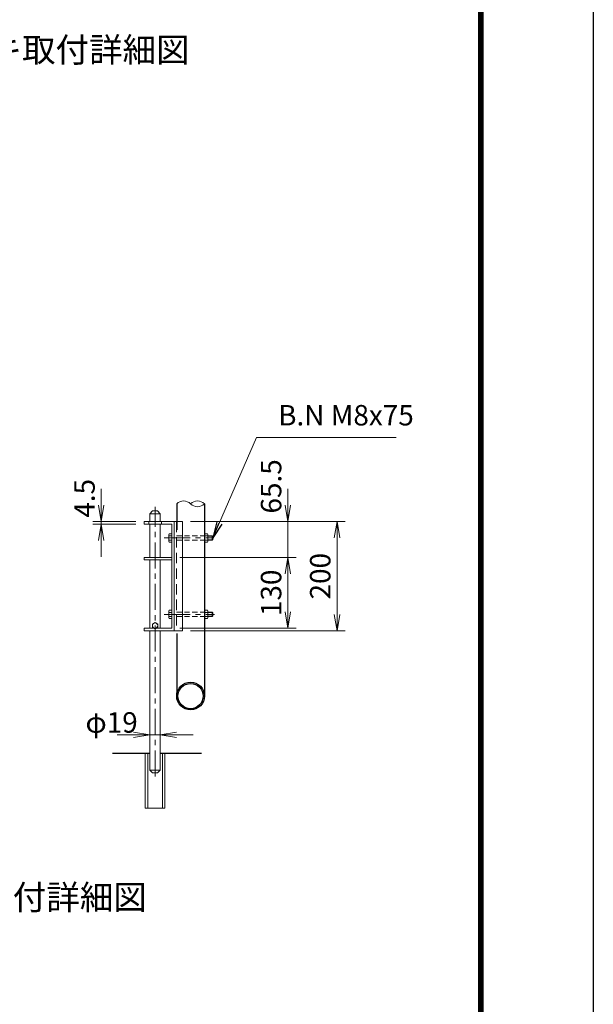
# Model space of a CAD drawing. Units: millimetres. Extents: x 0 to 12600, y 0 to 8910.
# Drawn here: x 10499 to 12600, y 2117 to 5725 of the extents above; entities that cross this region are included whole.
import ezdxf
from ezdxf.enums import TextEntityAlignment as Align

# ---------------------------------------------------------------- set-up
doc = ezdxf.new("R2010")
doc.units = ezdxf.units.MM
doc.header["$LTSCALE"] = 3
doc.header["$MEASUREMENT"] = 0
doc.linetypes.add('CENTER', pattern=[50.8, 31.75, -6.35, 6.35, -6.35])
doc.linetypes.add('DASHED', pattern=[19.05, 12.7, -6.35])
doc.layers.get('Defpoints').update_dxf_attribs({"color": 8})
for name, color, linetype in [('D-BGD', 7, 'Continuous'), ('D-STR1', 1, 'Continuous'), ('D-TTL', 2, 'Continuous'), ('D-TTL-TXT', 7, 'Continuous')]:
    doc.layers.add(name, color=color, linetype=linetype)
for name, color, linetype, lineweight in [('D-BMK', 2, 'CENTER', 13), ('D-STR-DIM', 7, 'Continuous', 13), ('D-STR-TXT', 7, 'Continuous', 13), ('D-STR3', 3, 'Continuous', 13)]:
    doc.layers.add(name, color=color, linetype=linetype, lineweight=lineweight)
doc.styles.add('ゴシック', font='txt')
doc.dimstyles.new('STYLE', dxfattribs={"dimscale": 30, "dimtxt": 2.5, "dimasz": 2, "dimexe": 1, "dimexo": 1, "dimgap": 0.8, "dimtad": 1, "dimdsep": 46, "dimtxsty": 'ゴシック', "dimblk": 'OPEN', "dimcen": 1e-08, "dimclrd": 256, "dimclre": 256, "dimclrt": 256, "dimadec": 0, "dimazin": 2, "dimtfac": 1, "dimtmove": 2, "dimatfit": 3, "dimldrblk": 'OPEN', "dimfxl": 1, "dimtolj": 1, "dimtzin": 0, "dimlwd": -1, "dimlwe": -1, "dimarcsym": 0})

# ---------------------------------------------------------------- blocks, each defined once
blk = doc.blocks.new('_Open')
at = {"color": 0, "linetype": 'ByBlock', "lineweight": -2}
for p, q in [((-1, 0.167), (0, 0)), ((-1, -0.167), (0, 0)), ((0, 0), (-1, 0))]:
    blk.add_line(p, q, dxfattribs=at)
blk = doc.blocks.new('*D40')
at = {"layer": 'D-STR-DIM', "transparency": 16777216}
for p, q in [((10797, 3945.8), (10797, 4005.8)), ((10924.9, 3885.8), (10767, 3885.8)), ((10924.9, 3876.8), (10767, 3876.8)), ((10797, 3876.8), (10797, 3885.8)), ((10797, 3816.8), (10797, 3756.8))]:
    blk.add_line(p, q, dxfattribs=at)
at = {"layer": 'Defpoints', "color": 0, "transparency": 16777216}
for p in [(10797, 3885.8), (10954.9, 3885.8), (10954.9, 3876.8)]:
    blk.add_point(p, dxfattribs=at)
at = {"layer": 'D-STR-DIM', "transparency": 16777216, "xscale": 60, "yscale": 60, "zscale": 60}
for p, rotation in [((10797, 3885.8), 270), ((10797, 3876.8), 90)]:
    blk.add_blockref('_Open', p, dxfattribs=dict(at, rotation=rotation))
at = {"layer": 'D-STR-DIM', "transparency": 16777216, "insert": (10736.4, 3971.1), "char_height": 75, "attachment_point": 5, "rotation": 90, "style": 'ゴシック'}
blk.add_mtext('\\A1;4.5', dxfattribs=at)
blk = doc.blocks.new('*D41')
at = {"layer": 'D-STR-DIM', "transparency": 16777216}
for p, q in [((10915.8, 3104.9), (10855.8, 3104.9)), ((10975.8, 3135), (10975.8, 3074.9)), ((10975.8, 3104.9), (11013.8, 3104.9)), ((11013.8, 3135), (11013.8, 3074.9)), ((11073.8, 3104.9), (11133.8, 3104.9))]:
    blk.add_line(p, q, dxfattribs=at)
at = {"layer": 'Defpoints', "color": 0, "transparency": 16777216}
for p in [(10975.8, 3165), (11013.8, 3165), (11013.8, 3104.9)]:
    blk.add_point(p, dxfattribs=at)
at = {"layer": 'D-STR-DIM', "transparency": 16777216, "xscale": 60, "yscale": 60, "zscale": 60}
blk.add_blockref('_Open', (10975.8, 3104.9), dxfattribs=at)
at = {"layer": 'D-STR-DIM', "transparency": 16777216, "xscale": 60, "yscale": 60, "zscale": 60, "rotation": 180}
blk.add_blockref('_Open', (11013.8, 3104.9), dxfattribs=at)
at = {"layer": 'D-STR-DIM', "transparency": 16777216, "insert": (10835.6, 3150), "char_height": 75, "attachment_point": 5, "style": 'ゴシック'}
blk.add_mtext('\\A1;φ19', dxfattribs=at)
blk = doc.blocks.new('*D42')
at = {"layer": 'D-STR-DIM', "transparency": 16777216}
for p, q in [((11481.3, 3945.8), (11481.3, 4005.8)), ((11124.8, 3885.8), (11511.3, 3885.8)), ((11481.3, 3754.8), (11481.3, 3885.8)), ((11085.8, 3754.8), (11511.3, 3754.8)), ((11481.3, 3694.8), (11481.3, 3634.8))]:
    blk.add_line(p, q, dxfattribs=at)
at = {"layer": 'Defpoints', "color": 0, "transparency": 16777216}
for p in [(11094.8, 3885.8), (11481.3, 3885.8), (11055.8, 3754.8)]:
    blk.add_point(p, dxfattribs=at)
at = {"layer": 'D-STR-DIM', "transparency": 16777216, "xscale": 60, "yscale": 60, "zscale": 60}
for p, rotation in [((11481.3, 3885.8), 270), ((11481.3, 3754.8), 90)]:
    blk.add_blockref('_Open', p, dxfattribs=dict(at, rotation=rotation))
at = {"layer": 'D-STR-DIM', "transparency": 16777216, "insert": (11419.8, 4014.8), "char_height": 75, "attachment_point": 5, "rotation": 90, "style": 'ゴシック'}
blk.add_mtext('\\A1;65.5', dxfattribs=at)
blk = doc.blocks.new('*D43')
at = {"layer": 'D-STR-DIM', "transparency": 16777216}
for p, q in [((11124.8, 3885.8), (11691.3, 3885.8)), ((11661.3, 3545.8), (11661.3, 3825.8)), ((11124.8, 3485.8), (11691.3, 3485.8))]:
    blk.add_line(p, q, dxfattribs=at)
at = {"layer": 'Defpoints', "color": 0, "transparency": 16777216}
for p in [(11094.8, 3885.8), (11661.3, 3885.8), (11094.8, 3485.8)]:
    blk.add_point(p, dxfattribs=at)
at = {"layer": 'D-STR-DIM', "transparency": 16777216, "xscale": 60, "yscale": 60, "zscale": 60}
for p, rotation in [((11661.3, 3885.8), 90), ((11661.3, 3485.8), 270)]:
    blk.add_blockref('_Open', p, dxfattribs=dict(at, rotation=rotation))
at = {"layer": 'D-STR-DIM', "transparency": 16777216, "insert": (11599.8, 3685.8), "char_height": 75, "attachment_point": 5, "rotation": 90, "style": 'ゴシック'}
blk.add_mtext('\\A1;200', dxfattribs=at)
blk = doc.blocks.new('*D44')
at = {"layer": 'D-STR-DIM', "transparency": 16777216}
for p, q in [((11085.8, 3754.8), (11511.3, 3754.8)), ((11481.3, 3694.8), (11481.3, 3554.8)), ((11085.8, 3494.8), (11511.3, 3494.8))]:
    blk.add_line(p, q, dxfattribs=at)
at = {"layer": 'Defpoints', "color": 0, "transparency": 16777216}
for p in [(11055.8, 3754.8), (11055.8, 3494.8), (11481.3, 3494.8)]:
    blk.add_point(p, dxfattribs=at)
at = {"layer": 'D-STR-DIM', "transparency": 16777216, "xscale": 60, "yscale": 60, "zscale": 60}
for p, rotation in [((11481.3, 3754.8), 90), ((11481.3, 3494.8), 270)]:
    blk.add_blockref('_Open', p, dxfattribs=dict(at, rotation=rotation))
at = {"layer": 'D-STR-DIM', "transparency": 16777216, "insert": (11419.8, 3624.8), "char_height": 75, "attachment_point": 5, "rotation": 90, "style": 'ゴシック'}
blk.add_mtext('\\A1;130', dxfattribs=at)

msp = doc.modelspace()

# ---------------------------------------------------------------- linework, layer by layer
at = {"layer": 'D-BGD'}
for p, q in [((10975.824, 3035.775), (10838.806, 3035.775)), ((11164.278, 3035.775), (11013.824, 3035.775))]:
    msp.add_line(p, q, dxfattribs=at)
at = {"layer": 'D-BMK'}
for p, q in [((10994.824, 2952.417), (10994.824, 3939.395)), ((11028.012, 3825.775), (11210.474, 3825.775)), ((11028.012, 3545.775), (11212.074, 3545.775))]:
    msp.add_line(p, q, dxfattribs=at)
at = {"layer": 'D-STR-DIM'}
for centre, start, end in [((11099.418, 3925.279), 45.181459, 134.818541), ((11150.218, 3925.279), 45.181459, 134.818541), ((11150.218, 3976.402), 225.181459, 314.818541)]:
    msp.add_arc(centre, 36.035, start, end, dxfattribs=at)
at = {"layer": 'D-STR1'}
for p, q in [((11074.018, 3950.841), (11074.018, 3855.775)), ((11175.618, 3950.841), (11175.618, 3246.575)), ((11074.018, 3475.775), (11074.018, 3246.575))]:
    msp.add_line(p, q, dxfattribs=at)
for radius in [50.8, 46.2]:
    msp.add_circle((11124.818, 3246.575), radius, dxfattribs=at)
at = {"layer": 'D-STR3'}
for p, q in [((10985.824, 3924.775), (10975.824, 3914.775)), ((10975.824, 3914.775), (11013.824, 3914.775)), ((10975.824, 3914.775), (10975.824, 3885.775)), ((10985.824, 3924.775), (11003.824, 3924.775)), ((11003.824, 3924.775), (11013.824, 3914.775)), ((11013.824, 3914.775), (11013.824, 3885.775)), ((10954.866, 3885.775), (11094.824, 3885.775)), ((10954.866, 3885.775), (10954.866, 3876.775)), ((10954.866, 3876.775), (11055.824, 3876.775)), ((10971.824, 3885.775), (10971.824, 3876.775)), ((10975.824, 3876.775), (10975.824, 3754.775)), ((11013.824, 3876.775), (11013.824, 3754.775)), ((11017.824, 3885.775), (11017.824, 3876.775)), ((11055.824, 3876.775), (11055.824, 3494.775)), ((11064.824, 3885.775), (11064.824, 3485.775)), ((11045.224, 3838.375), (11046.616, 3840.786)), ((11045.224, 3813.175), (11045.224, 3838.375)), ((11055.824, 3840.786), (11046.616, 3840.786)), ((11055.824, 3833.28), (11046.616, 3833.28)), ((11055.824, 3810.764), (11055.824, 3840.786)), ((11175.618, 3840.786), (11187.168, 3840.786)), ((11175.618, 3840.786), (11175.618, 3810.764)), ((11175.618, 3833.28), (11187.168, 3833.28)), ((11187.168, 3840.786), (11188.618, 3838.275)), ((11188.618, 3838.275), (11188.618, 3813.275)), ((11188.618, 3833.775), (11203.424, 3833.775)), ((11188.618, 3832.275), (11204.924, 3832.275)), ((11203.424, 3833.775), (11205.824, 3831.375)), ((11203.424, 3817.775), (11203.424, 3833.775)), ((11205.824, 3820.175), (11205.824, 3831.375)), ((11045.224, 3813.175), (11046.616, 3810.764)), ((11055.824, 3818.269), (11046.616, 3818.269)), ((11055.824, 3810.764), (11046.616, 3810.764)), ((11175.618, 3818.269), (11187.168, 3818.269)), ((11175.618, 3810.764), (11187.168, 3810.764)), ((11187.168, 3810.764), (11188.618, 3813.275)), ((11188.618, 3819.275), (11204.924, 3819.275)), ((11188.618, 3817.775), (11203.424, 3817.775)), ((11203.424, 3817.775), (11205.824, 3820.175)), ((10954.866, 3754.775), (11055.824, 3754.775)), ((10954.866, 3754.775), (10954.866, 3745.775)), ((10954.866, 3745.775), (11055.824, 3745.775)), ((10975.824, 3745.775), (10975.824, 3494.775)), ((11013.824, 3745.775), (11013.824, 3494.775)), ((11045.224, 3558.375), (11046.616, 3560.786)), ((11045.224, 3533.175), (11045.224, 3558.375)), ((11055.824, 3560.786), (11046.616, 3560.786)), ((11055.824, 3553.28), (11046.616, 3553.28)), ((11055.824, 3538.269), (11046.616, 3538.269)), ((11055.824, 3530.764), (11055.824, 3560.786)), ((11175.618, 3560.786), (11187.168, 3560.786)), ((11175.618, 3560.786), (11175.618, 3530.764)), ((11175.618, 3553.28), (11187.168, 3553.28)), ((11175.618, 3538.269), (11187.168, 3538.269)), ((11187.168, 3560.786), (11188.618, 3558.275)), ((11188.618, 3558.275), (11188.618, 3533.275)), ((11188.618, 3553.775), (11203.424, 3553.775)), ((11188.618, 3552.275), (11204.924, 3552.275)), ((11188.618, 3539.275), (11204.924, 3539.275)), ((11188.618, 3537.775), (11203.424, 3537.775)), ((11203.424, 3553.775), (11205.824, 3551.375)), ((11203.424, 3537.775), (11203.424, 3553.775)), ((11203.424, 3537.775), (11205.824, 3540.175)), ((11205.824, 3540.175), (11205.824, 3551.375)), ((11045.224, 3533.175), (11046.616, 3530.764)), ((11055.824, 3530.764), (11046.616, 3530.764)), ((11175.618, 3530.764), (11187.168, 3530.764)), ((11187.168, 3530.764), (11188.618, 3533.275)), ((10954.866, 3494.775), (10954.866, 3485.775)), ((10954.866, 3494.775), (10992.226, 3494.775)), ((10954.866, 3485.775), (11094.824, 3485.775)), ((10975.824, 3485.775), (10975.824, 2974.775)), ((10997.422, 3494.775), (11055.824, 3494.775)), ((11013.824, 3485.775), (11013.824, 2974.775)), ((10958.824, 2835.775), (10958.824, 3035.775)), ((10967.824, 2835.775), (10967.824, 3035.775)), ((11021.824, 2835.775), (11021.824, 3035.775)), ((11030.824, 2835.775), (11030.824, 3035.775)), ((10975.824, 2974.775), (11013.824, 2974.775)), ((10985.824, 2964.775), (10975.824, 2974.775)), ((10985.824, 2964.775), (10975.824, 2974.775)), ((10975.824, 2974.775), (11013.824, 2974.775)), ((10985.824, 2964.775), (11003.824, 2964.775)), ((10985.824, 2964.775), (11003.824, 2964.775)), ((11003.824, 2964.775), (11013.824, 2974.775)), ((11003.824, 2964.775), (11013.824, 2974.775)), ((10958.824, 2835.775), (11030.824, 2835.775))]:
    msp.add_line(p, q, dxfattribs=at)
at = {"layer": 'D-STR3', "linetype": 'DASHED'}
msp.add_line((11073.824, 3885.775), (11073.824, 3485.775), dxfattribs=at)
at = {"layer": 'D-STR3', "color": 3}
msp.add_line((11094.824, 3885.775), (11094.824, 3485.775), dxfattribs=at)
at = {"layer": 'D-STR3', "linetype": 'DASHED', "ltscale": 0.5}
for p, q in [((11073.824, 3833.775), (11175.618, 3833.775)), ((11073.824, 3817.775), (11175.618, 3817.775)), ((11073.824, 3553.775), (11175.618, 3553.775)), ((11073.824, 3537.775), (11175.618, 3537.775))]:
    msp.add_line(p, q, dxfattribs=at)
at = {"layer": 'D-STR3'}
msp.add_lwpolyline([(10994.824, 3493.275), (11004.784, 3499.025), (11004.784, 3510.525), (10994.824, 3516.275), (10984.865, 3510.525), (10984.865, 3499.025)], close=True, dxfattribs=at)
msp.add_circle((10994.824, 3504.775), 9.8, dxfattribs=at)
for centre, radius, start, end in [((11052.1, 3837.033), 6.645, 145.61585, 214.38415), ((11070.294, 3825.775), 24.839, 162.412098, 197.587902), ((11181.684, 3837.033), 6.645, 325.615843, 34.384148), ((11163.491, 3825.775), 24.839, 342.412105, 17.587895), ((11052.1, 3814.516), 6.645, 145.61585, 214.38415), ((11181.684, 3814.516), 6.645, 325.615862, 34.384138), ((11052.1, 3557.033), 6.645, 145.61585, 214.38415), ((11070.294, 3545.775), 24.839, 162.412098, 197.587902), ((11052.1, 3534.516), 6.645, 145.61585, 214.38415), ((11181.684, 3557.033), 6.645, 325.615843, 34.384148), ((11163.491, 3545.775), 24.839, 342.412105, 17.587895), ((11181.684, 3534.516), 6.645, 325.615862, 34.384138)]:
    msp.add_arc(centre, radius, start, end, dxfattribs=at)
at = {"layer": 'D-TTL'}
msp.add_lwpolyline([(0, 8910), (12600, 8910), (12600, 0), (0, 0)], close=True, dxfattribs=at)
at = {"layer": 'D-TTL', "color": 7}
for points in [[(405, 8580), (12195, 8580), (12195, 330), (405, 330)], [(408.75, 8576.25), (12191.25, 8576.25), (12191.25, 333.75), (408.75, 333.75)], [(412.5, 8572.5), (12187.5, 8572.5), (12187.5, 337.5), (412.5, 337.5)], [(416.25, 8568.75), (12183.75, 8568.75), (12183.75, 341.25), (416.25, 341.25)], [(420, 8565), (12180, 8565), (12180, 345), (420, 345)]]:
    msp.add_lwpolyline(points, close=True, dxfattribs=at)

# ---------------------------------------------------------------- texts
at = {"layer": 'D-STR-TXT', "style": 'ゴシック'}
msp.add_text('B.N M8x75', height=75, dxfattribs=at).set_placement((11445.547, 4238.05))
at = {"layer": 'D-TTL-TXT', "style": 'ゴシック'}
for s, p in [('右外カンヌキ取付詳細図', (10445.955, 5602.576)), ('外両落し棒取付詳細図', (10350.744, 2497.693))]:
    msp.add_text(s, height=90, dxfattribs=at).set_placement(p, align=Align.MIDDLE)

# ---------------------------------------------------------------- dimensions: what is measured, and where the dimension line sits
at = {"layer": 'D-STR-DIM'}
for base, p1, p2, override, picture, middle in [((11481.343, 3885.775), (11055.824, 3754.775), (11094.824, 3885.775), {"dimlfac": 0.5, "dimtix": 1}, '*D42', (11419.843, 4014.85)), ((10796.974, 3885.775), (10954.866, 3876.775), (10954.866, 3885.775), {"dimlfac": 0.5}, '*D40', (10736.37, 3971.126))]:
    dim = msp.add_linear_dim(base=base, p1=p1, p2=p2, angle=90, dimstyle='STYLE', override=override, dxfattribs=at)
    dim.commit()
    dim.dimension.update_dxf_attribs({"geometry": picture, "text_midpoint": middle, "dimtype": 160})
for base, p1, p2, picture, middle in [((11661.343, 3885.775), (11094.824, 3485.775), (11094.824, 3885.775), '*D43', (11599.843, 3685.775)), ((11481.343, 3494.775), (11055.824, 3754.775), (11055.824, 3494.775), '*D44', (11419.843, 3624.775))]:
    dim = msp.add_linear_dim(base=base, p1=p1, p2=p2, angle=90, dimstyle='STYLE', override={"dimlfac": 0.5}, dxfattribs=at)
    dim.commit()
    dim.dimension.update_dxf_attribs({"geometry": picture, "text_midpoint": middle})
dim = msp.add_linear_dim(base=(11013.824, 3104.914), p1=(10975.824, 3164.982), p2=(11013.824, 3164.982), text='φ<>', dimstyle='STYLE', override={"dimlfac": 0.5}, dxfattribs=at)
dim.commit()
dim.dimension.update_dxf_attribs({"geometry": '*D41', "text_midpoint": (10835.594, 3150.004), "dimtype": 160})

# ---------------------------------------------------------------- leaders
at = {"layer": 'D-STR-TXT'}
msp.add_leader([(11205.824, 3825.775), (11366.116, 4193.669), (11878.415, 4193.669)], dimstyle='STYLE', override={"dimgap": 0.8, "dimtad": 1}, dxfattribs=at)

doc.saveas('drawing.dxf')
